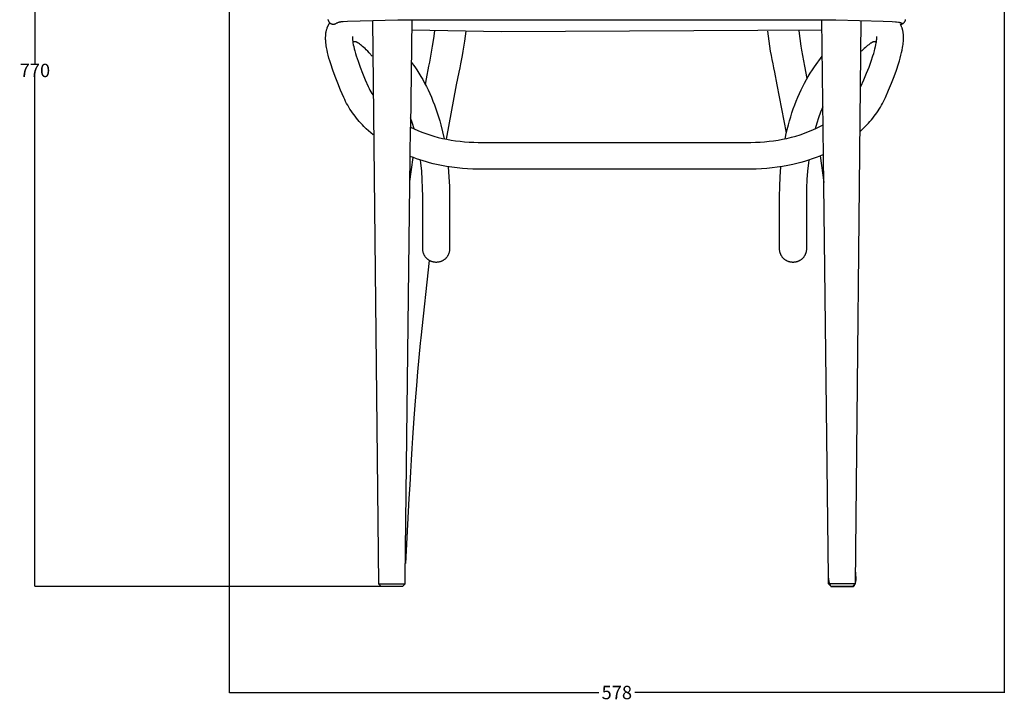
# Model space of a CAD drawing. Units: millimetres. Extents: x 4753 to 6456, y 12023 to 13933.
# Drawn here: x 4753 to 5488, y 12023 to 12532 of the extents above; entities that cross this region are included whole.
import ezdxf

# ---------------------------------------------------------------- set-up
doc = ezdxf.new("R2010")
doc.units = ezdxf.units.MM
doc.header["$MEASUREMENT"] = 0
doc.layers.add('Crea2D$visibili$linee', color=7, linetype='Continuous', true_color=0x000000)
doc.layers.add('Predefinito', color=7, linetype='Continuous', true_color=0x000000)
doc.styles.get("Standard").update_dxf_attribs({"font": 'txt.shx', "height": 10})
doc.dimstyles.get("Standard").update_dxf_attribs({"dimtxt": 0.18, "dimasz": 0.18, "dimexe": 0.18, "dimexo": 0.0625, "dimgap": 0.09, "dimtad": 0, "dimtih": 1, "dimtoh": 1, "dimdec": 4, "dimzin": 0, "dimdsep": 46, "dimtxsty": 'Standard', "dimcen": 0.09, "dimadec": 0, "dimazin": 0, "dimtfac": 1, "dimtdec": 4, "dimtofl": 0, "dimtmove": 0, "dimatfit": 3, "dimfxl": 1, "dimtolj": 1, "dimtzin": 0, "dimarcsym": 0})

# ---------------------------------------------------------------- blocks, each defined once
blk = doc.blocks.new('*D7')
at = {"layer": 'Defpoints', "color": 0, "transparency": 16777216}
for p in [(4909.58, 12760.28), (5487.6, 12759.24), (5487.6, 12029.83)]:
    blk.add_point(p, dxfattribs=at)
at = {"layer": 'Predefinito', "color": 0, "lineweight": -2, "transparency": 16777216}
for p, q in [((4909.58, 12760.22), (4909.58, 12029.65)), ((5487.6, 12759.17), (5487.6, 12029.65)), ((4909.76, 12029.83), (5185.16, 12029.83)), ((5487.42, 12029.83), (5212.01, 12029.83))]:
    blk.add_line(p, q, dxfattribs=at)
at = {"layer": 'Predefinito', "color": 0, "transparency": 16777216}
for points in [[(4909.76, 12029.86), (4909.76, 12029.8), (4909.58, 12029.83)], [(5487.42, 12029.86), (5487.42, 12029.8), (5487.6, 12029.83)]]:
    blk.add_solid(points, dxfattribs=at)
at = {"layer": 'Predefinito', "color": 0, "transparency": 16777216, "insert": (5198.59, 12029.83), "char_height": 10, "attachment_point": 5}
blk.add_mtext('\\A1;578', dxfattribs=at)
blk = doc.blocks.new('*D10')
at = {"layer": 'Defpoints', "color": 0, "transparency": 16777216}
for p in [(4764.58, 12878.98), (5198.59, 12878.98), (5032.7, 12108.98)]:
    blk.add_point(p, dxfattribs=at)
at = {"layer": 'Predefinito', "color": 0, "lineweight": -2, "transparency": 16777216}
for p, q in [((5198.53, 12878.98), (4764.4, 12878.98)), ((4764.58, 12878.8), (4764.58, 12499.07)), ((4764.58, 12109.16), (4764.58, 12488.89)), ((5032.64, 12108.98), (4764.4, 12108.98))]:
    blk.add_line(p, q, dxfattribs=at)
at = {"layer": 'Predefinito', "color": 0, "transparency": 16777216}
for points in [[(4764.55, 12878.8), (4764.61, 12878.8), (4764.58, 12878.98)], [(4764.55, 12109.16), (4764.61, 12109.16), (4764.58, 12108.98)]]:
    blk.add_solid(points, dxfattribs=at)
at = {"layer": 'Predefinito', "color": 0, "transparency": 16777216, "insert": (4764.58, 12493.98), "char_height": 10, "attachment_point": 5}
blk.add_mtext('\\A1;770', dxfattribs=at)

msp = doc.modelspace()

# ---------------------------------------------------------------- linework, layer by layer
at = {"layer": 'Crea2D$visibili$linee', "color": 0}
for p, q in [((5004.25, 12515.33), (5001.67, 12515.33)), ((5392.19, 12515.33), (5389.61, 12515.33)), ((5346.84, 12451.68), (5347.01, 12450.62)), ((5044.27, 12411.03), (5046.75, 12428.96)), ((5350.16, 12430.17), (5352.9, 12410.41))]:
    msp.add_line(p, q, dxfattribs=at)
for points in [[(5016.92, 12445.84), (5015.11, 12447.35), (5013.36, 12448.9), (5011.66, 12450.48), (5010.01, 12452.1), (5008.81, 12453.33), (5007.65, 12454.58), (5006.52, 12455.84), (5005.42, 12457.13), (5004.35, 12458.43), (5003.32, 12459.75), (5002.32, 12461.09), (5001.36, 12462.44), (5000.43, 12463.81), (4999.53, 12465.19), (4998.67, 12466.59), (4997.85, 12468), (4997.07, 12469.42), (4996.32, 12470.86), (4995.61, 12472.31), (4994.94, 12473.77), (4992.56, 12479.25), (4990.39, 12484.48), (4988.45, 12489.48), (4986.72, 12494.23), (4985.19, 12498.85), (4984.51, 12501.05), (4983.9, 12503.18), (4983.35, 12505.26), (4982.87, 12507.27), (4982.45, 12509.22), (4982.09, 12511.11), (4981.9, 12512.28), (4981.75, 12513.42), (4981.61, 12514.55), (4981.51, 12515.66), (4981.46, 12516.41), (4981.43, 12517.15), (4981.41, 12517.77), (4981.41, 12518.39), (4981.42, 12519.02), (4981.44, 12519.66), (4981.47, 12520.3), (4981.53, 12520.94), (4981.59, 12521.53), (4981.67, 12522.13), (4981.76, 12522.72), (4981.88, 12523.31), (4981.99, 12523.83), (4982.12, 12524.35), (4982.27, 12524.87), (4982.43, 12525.38), (4982.62, 12525.93), (4982.72, 12526.2), (4982.83, 12526.48), (4982.95, 12526.74), (4983.06, 12527.01), (4983.18, 12527.27), (4983.31, 12527.53), (4983.44, 12527.79), (4983.58, 12528.04), (4983.72, 12528.29), (4983.86, 12528.54), (4984.01, 12528.79), (4984.17, 12529.03), (4984.33, 12529.27), (4984.49, 12529.51)], [(5045.68, 12531.61), (5044.75, 12451.64), (5047.48, 12450.33), (5050.29, 12449.09), (5053.17, 12447.92), (5056.11, 12446.84), (5059.12, 12445.83), (5062.18, 12444.9), (5065.29, 12444.05), (5068.45, 12443.29), (5071.7, 12442.6), (5074.99, 12442), (5078.31, 12441.49), (5081.66, 12441.08), (5085.04, 12440.75), (5088.42, 12440.52), (5091.82, 12440.38), (5095.22, 12440.33), (5195.43, 12440.33), (5198.43, 12440.33), (5298.63, 12440.33), (5302.04, 12440.38), (5305.44, 12440.52), (5308.82, 12440.75), (5312.2, 12441.08), (5315.54, 12441.49), (5318.87, 12442), (5322.16, 12442.6), (5325.41, 12443.29), (5328.77, 12444.1), (5332.08, 12445.01), (5335.33, 12446.02), (5338.52, 12447.11), (5341.64, 12448.29), (5344.68, 12449.56), (5347.63, 12450.91), (5350.51, 12452.35), (5352.4, 12453.36)], [(5351.57, 12523.9), (5112.48, 12522.86), (5045.59, 12523.9)], [(5055.84, 12483.47), (5056.65, 12487.73), (5058.49, 12497.18), (5059.08, 12500.22), (5059.65, 12503.23), (5060.19, 12506.22), (5060.72, 12509.2), (5061.21, 12512.19), (5062.06, 12517.85), (5062.78, 12523.52)], [(5085.87, 12523.15), (5084.92, 12515.78), (5083.76, 12508.44), (5083.19, 12505.24), (5082, 12498.95), (5081.38, 12495.84), (5080.74, 12492.73), (5078.81, 12483.33), (5071.22, 12442.7)], [(5325.07, 12447.36), (5318.28, 12483.33), (5316.35, 12492.73), (5315.71, 12495.84), (5315.09, 12498.95), (5314.49, 12502.08), (5313.9, 12505.24), (5313.33, 12508.44), (5312.17, 12515.78), (5311.22, 12523.15)], [(5334.31, 12523.52), (5335.03, 12517.85), (5335.88, 12512.19), (5336.37, 12509.2), (5338.6, 12497.18), (5340.41, 12487.85)], [(5001.46, 12519.26), (5001.46, 12519.26), (5001.46, 12519.26), (5001.46, 12519.26), (5001.46, 12519.26), (5001.46, 12519.26), (5001.46, 12519.26), (5001.46, 12519.26), (5001.46, 12519.26), (5001.46, 12519.26), (5001.46, 12519.26), (5001.46, 12519.26), (5001.46, 12519.26), (5001.46, 12519.26), (5001.46, 12519.26), (5001.46, 12519.26), (5001.46, 12519.26), (5001.46, 12519.26), (5001.46, 12519.26), (5001.46, 12519.26), (5001.46, 12519.26), (5001.46, 12519.26), (5001.46, 12519.26), (5001.46, 12519.26), (5001.46, 12519.26), (5001.46, 12519.26), (5001.46, 12519.26), (5001.46, 12519.26), (5001.46, 12519.26), (5001.46, 12519.26), (5001.46, 12519.26), (5001.46, 12519.26), (5001.46, 12519.26), (5001.46, 12519.26), (5001.46, 12519.26), (5001.46, 12519.26), (5001.46, 12519.26), (5001.46, 12519.26), (5001.46, 12519.26), (5001.46, 12519.26), (5001.46, 12519.26), (5001.46, 12519.26), (5001.46, 12519.26), (5001.46, 12519.26), (5001.46, 12519.26), (5001.46, 12519.26), (5001.46, 12519.26), (5001.46, 12519.26), (5001.46, 12519.26), (5001.46, 12519.26), (5001.46, 12519.26), (5001.46, 12519.26), (5001.46, 12519.26), (5001.46, 12519.26), (5001.46, 12519.26), (5001.46, 12519.26), (5001.46, 12519.26), (5001.46, 12519.26), (5001.46, 12519.26), (5001.46, 12519.26), (5001.46, 12519.26), (5001.46, 12519.26), (5001.46, 12519.26), (5001.46, 12519.26), (5001.46, 12519.26), (5001.46, 12519.26), (5001.46, 12519.23), (5001.45, 12519.2), (5001.44, 12519.11), (5001.43, 12519), (5001.42, 12518.89), (5001.41, 12518.64), (5001.41, 12518.39), (5001.41, 12518.09), (5001.42, 12517.79), (5001.46, 12517.19), (5001.51, 12516.6), (5001.58, 12515.95), (5001.68, 12515.25), (5001.8, 12514.49), (5002.05, 12513.17), (5002.36, 12511.73), (5002.74, 12510.17), (5003.18, 12508.5), (5003.69, 12506.73), (5004.27, 12504.85), (5005.61, 12500.81), (5007.16, 12496.53), (5008.95, 12491.94), (5010.97, 12487.05), (5013.21, 12481.9)], [(5016.23, 12504.73), (5013.93, 12507.21), (5012.87, 12508.3), (5011.73, 12509.42), (5010.79, 12510.32), (5009.88, 12511.14), (5009.02, 12511.9), (5008.2, 12512.57), (5007.41, 12513.19), (5006.67, 12513.74), (5006, 12514.2), (5005.69, 12514.4), (5005.4, 12514.58), (5005.13, 12514.74), (5004.89, 12514.87), (5004.66, 12514.99), (5004.46, 12515.1), (5004.28, 12515.18), (5004.13, 12515.25), (5004, 12515.3), (5003.9, 12515.33)], [(5380.67, 12481.95), (5382.9, 12487.07), (5384.91, 12491.94), (5386.7, 12496.53), (5388.25, 12500.81), (5389.59, 12504.85), (5390.17, 12506.73), (5390.68, 12508.5), (5391.12, 12510.17), (5391.5, 12511.73), (5391.81, 12513.17), (5392.05, 12514.49), (5392.18, 12515.25), (5392.27, 12515.95), (5392.35, 12516.6), (5392.4, 12517.19), (5392.42, 12517.51), (5392.44, 12517.83), (5392.45, 12518.11), (5392.45, 12518.39), (5392.45, 12518.64), (5392.44, 12518.89), (5392.43, 12519), (5392.42, 12519.11), (5392.41, 12519.2), (5392.4, 12519.23), (5392.4, 12519.26)], [(5389.96, 12515.33), (5389.86, 12515.3), (5389.73, 12515.25), (5389.58, 12515.18), (5389.4, 12515.1), (5389.2, 12514.99), (5388.97, 12514.87), (5388.73, 12514.74), (5388.46, 12514.58), (5388.17, 12514.4), (5387.86, 12514.2), (5387.19, 12513.74), (5386.45, 12513.19), (5385.66, 12512.57), (5384.84, 12511.9), (5383.98, 12511.14), (5383.07, 12510.32), (5382.01, 12509.31), (5380.98, 12508.28)], [(5045.32, 12500.23), (5047.88, 12496.62), (5049.43, 12494.36), (5050.96, 12491.99), (5052.44, 12489.57), (5053.86, 12487.11), (5055.25, 12484.59), (5056.58, 12482.02), (5057.87, 12479.4), (5059.1, 12476.72), (5060.31, 12473.96), (5061.46, 12471.15), (5062.57, 12468.28), (5063.62, 12465.39), (5064.62, 12462.44), (5065.57, 12459.45), (5066.47, 12456.41), (5067.32, 12453.33), (5068.6, 12448.19), (5069.73, 12443)], [(5324.13, 12443), (5325.26, 12448.19), (5326.54, 12453.33), (5327.39, 12456.41), (5328.29, 12459.45), (5329.24, 12462.44), (5330.24, 12465.39), (5331.29, 12468.28), (5332.4, 12471.15), (5333.55, 12473.96), (5334.76, 12476.72), (5335.99, 12479.4), (5337.28, 12482.02), (5338.61, 12484.59), (5339.99, 12487.11), (5341.42, 12489.57), (5342.9, 12491.99), (5344.43, 12494.36), (5345.98, 12496.62), (5351.8, 12504.64)], [(5013.21, 12481.89), (5013.81, 12480.61), (5014.45, 12479.34), (5015.12, 12478.1), (5015.83, 12476.87), (5016.57, 12475.66)], [(5352.24, 12466.8), (5350.6, 12462.76), (5349.08, 12458.68), (5347.71, 12454.54), (5346.46, 12450.36)], [(5047.4, 12450.36), (5046.17, 12454.47), (5044.83, 12458.53)], [(5072.82, 12422.09), (5073.41, 12414.69), (5073.76, 12407.28), (5073.87, 12399.85), (5073.87, 12360.78), (5073.86, 12360.44), (5073.85, 12360.1), (5073.82, 12359.76), (5073.78, 12359.42), (5073.72, 12359.08), (5073.66, 12358.74), (5073.58, 12358.41), (5073.5, 12358.08), (5073.4, 12357.75), (5073.29, 12357.43), (5073.17, 12357.11), (5073.04, 12356.79), (5072.9, 12356.48), (5072.75, 12356.18), (5072.59, 12355.88), (5072.41, 12355.58), (5072.23, 12355.29), (5072.04, 12355.01), (5071.84, 12354.74), (5071.63, 12354.47), (5071.41, 12354.21), (5071.18, 12353.95), (5070.94, 12353.71), (5070.69, 12353.47), (5070.44, 12353.24), (5070.18, 12353.02), (5069.91, 12352.81), (5069.64, 12352.61), (5069.35, 12352.42), (5069.06, 12352.23), (5068.77, 12352.06), (5068.47, 12351.9), (5068.16, 12351.75), (5067.85, 12351.61), (5067.54, 12351.48), (5067.22, 12351.36), (5066.89, 12351.25), (5066.57, 12351.15), (5066.24, 12351.06), (5065.9, 12350.99), (5065.57, 12350.92), (5065.23, 12350.87), (5064.89, 12350.83), (5064.55, 12350.8), (5064.21, 12350.78), (5063.87, 12350.78), (5063.53, 12350.78), (5063.19, 12350.8), (5062.85, 12350.83), (5062.51, 12350.87), (5062.17, 12350.92), (5061.83, 12350.99), (5061.5, 12351.06), (5061.17, 12351.15), (5060.84, 12351.25), (5060.52, 12351.36), (5060.2, 12351.48), (5059.88, 12351.61), (5059.57, 12351.75), (5059.27, 12351.9), (5058.97, 12352.06), (5058.67, 12352.23), (5058.38, 12352.42), (5058.1, 12352.61), (5057.83, 12352.81), (5057.56, 12353.02), (5057.3, 12353.24), (5057.04, 12353.47), (5056.8, 12353.71), (5056.56, 12353.95), (5056.33, 12354.21), (5056.11, 12354.47), (5055.9, 12354.74), (5055.7, 12355.01), (5055.51, 12355.29), (5055.32, 12355.58), (5055.15, 12355.88), (5054.99, 12356.18), (5054.84, 12356.48), (5054.7, 12356.79), (5054.57, 12357.11), (5054.45, 12357.43), (5054.34, 12357.75), (5054.24, 12358.08), (5054.15, 12358.41), (5054.08, 12358.74), (5054.01, 12359.08), (5053.96, 12359.42), (5053.92, 12359.76), (5053.89, 12360.1), (5053.87, 12360.44), (5053.87, 12360.78), (5053.87, 12399.85), (5053.78, 12406.24), (5053.5, 12412.63), (5053.04, 12418.85), (5052.4, 12424.95), (5052.13, 12427.07)], [(5341.73, 12427.07), (5341.46, 12424.95), (5340.82, 12418.85), (5340.36, 12412.63), (5340.08, 12406.24), (5339.99, 12399.85), (5339.99, 12360.78), (5339.98, 12360.44), (5339.97, 12360.1), (5339.94, 12359.76), (5339.9, 12359.42), (5339.85, 12359.08), (5339.78, 12358.74), (5339.71, 12358.41), (5339.62, 12358.08), (5339.52, 12357.75), (5339.41, 12357.43), (5339.29, 12357.11), (5339.16, 12356.79), (5339.02, 12356.48), (5338.87, 12356.18), (5338.71, 12355.88), (5338.53, 12355.58), (5338.35, 12355.29), (5338.16, 12355.01), (5337.96, 12354.74), (5337.75, 12354.47), (5337.53, 12354.21), (5337.3, 12353.95), (5337.06, 12353.71), (5336.82, 12353.47), (5336.56, 12353.24), (5336.3, 12353.02), (5336.03, 12352.81), (5335.76, 12352.61), (5335.48, 12352.42), (5335.19, 12352.23), (5334.89, 12352.06), (5334.59, 12351.9), (5334.29, 12351.75), (5333.97, 12351.61), (5333.66, 12351.48), (5333.34, 12351.36), (5333.02, 12351.25), (5332.69, 12351.15), (5332.36, 12351.06), (5332.03, 12350.99), (5331.69, 12350.92), (5331.35, 12350.87), (5331.01, 12350.83), (5330.67, 12350.8), (5330.33, 12350.78), (5329.99, 12350.78), (5329.65, 12350.78), (5329.31, 12350.8), (5328.97, 12350.83), (5328.63, 12350.87), (5328.29, 12350.92), (5327.96, 12350.99), (5327.62, 12351.06), (5327.29, 12351.15), (5326.97, 12351.25), (5326.64, 12351.36), (5326.32, 12351.48), (5326.01, 12351.61), (5325.7, 12351.75), (5325.39, 12351.9), (5325.09, 12352.06), (5324.79, 12352.23), (5324.51, 12352.42), (5324.22, 12352.61), (5323.95, 12352.81), (5323.68, 12353.02), (5323.42, 12353.24), (5323.17, 12353.47), (5322.92, 12353.71), (5322.68, 12353.95), (5322.45, 12354.21), (5322.23, 12354.47), (5322.02, 12354.74), (5321.82, 12355.01), (5321.63, 12355.29), (5321.45, 12355.58), (5321.27, 12355.88), (5321.11, 12356.18), (5320.96, 12356.48), (5320.82, 12356.79), (5320.69, 12357.11), (5320.57, 12357.43), (5320.46, 12357.75), (5320.36, 12358.08), (5320.27, 12358.41), (5320.2, 12358.74), (5320.14, 12359.08), (5320.08, 12359.42), (5320.04, 12359.76), (5320.01, 12360.1), (5320, 12360.44), (5319.99, 12360.78), (5319.99, 12399.85), (5320.1, 12407.28), (5320.45, 12414.69), (5321.03, 12422.09)], [(5058.62, 12352.27), (5052.29, 12294.48), (5051.91, 12290.61), (5049.93, 12269.05), (5049.09, 12258.86), (5048.21, 12247.43), (5047.28, 12234.54), (5046.3, 12219.96), (5045.78, 12211.96), (5045.25, 12203.46), (5044.7, 12194.42), (5044.13, 12184.82), (5043.54, 12174.63), (5040.92, 12126.17)], [(5376.44, 12121.41), (5376.77, 12114.82), (5376.78, 12114.48), (5376.78, 12114.13), (5376.77, 12113.79), (5376.74, 12113.45), (5376.71, 12113.11), (5376.66, 12112.77), (5376.6, 12112.43), (5376.53, 12112.09), (5376.45, 12111.76), (5376.35, 12111.43), (5376.25, 12111.1), (5376.13, 12110.78), (5376, 12110.46), (5375.87, 12110.15), (5375.72, 12109.84), (5375.56, 12109.53), (5375.39, 12109.23), (5375.21, 12108.94)], [(5040.8, 12110.98), (5038.83, 12108.98), (5026.58, 12108.98), (5022.77, 12108.98), (5020.8, 12110.98)], [(5356.37, 12110.98), (5358.35, 12108.98), (5370.59, 12108.98), (5374.4, 12108.98), (5376.38, 12110.98)], [(5358.35, 12108.94), (5358.17, 12109.24), (5358, 12109.54), (5357.84, 12109.84), (5357.69, 12110.15), (5357.55, 12110.47), (5357.42, 12110.79), (5357.31, 12111.11), (5357.2, 12111.44), (5357.11, 12111.77), (5357.03, 12112.11), (5356.96, 12112.45), (5356.9, 12112.79), (5356.85, 12113.13), (5356.81, 12113.47), (5356.79, 12113.82), (5356.72, 12115.24)]]:
    msp.add_lwpolyline(points, dxfattribs=at)
at = {"layer": 'Predefinito', "color": 0}
for p, q in [((5358.32, 12108.98), (5375.24, 12108.98)), ((5375.29, 12108.94), (5358.43, 12108.94))]:
    msp.add_line(p, q, dxfattribs=at)
for points in [[(4983.14, 12531.88), (4983.16, 12531.79), (4983.18, 12531.7), (4983.2, 12531.61), (4983.23, 12531.52), (4983.25, 12531.43), (4983.28, 12531.34), (4983.31, 12531.25), (4983.34, 12531.17), (4983.38, 12531.08), (4983.41, 12531), (4983.45, 12530.92), (4983.49, 12530.84), (4983.53, 12530.75), (4983.57, 12530.67), (4983.61, 12530.6), (4983.66, 12530.52), (4983.7, 12530.44), (4983.75, 12530.37), (4983.8, 12530.29), (4983.85, 12530.22), (4983.9, 12530.15), (4983.96, 12530.07), (4984.01, 12530), (4984.06, 12529.95), (4984.11, 12529.89), (4984.16, 12529.83), (4984.21, 12529.78), (4984.26, 12529.72), (4984.32, 12529.67), (4984.37, 12529.62), (4984.49, 12529.51), (4984.59, 12529.42), (4984.7, 12529.34), (4984.81, 12529.25), (4984.92, 12529.18), (4985.04, 12529.1), (4985.16, 12529.03), (4985.27, 12528.97), (4985.4, 12528.9), (4985.52, 12528.85), (4985.65, 12528.79), (4985.77, 12528.74), (4985.9, 12528.7), (4986.03, 12528.66), (4986.17, 12528.62), (4986.3, 12528.59), (4986.43, 12528.57), (4986.57, 12528.54), (4986.7, 12528.53), (4986.84, 12528.51), (4986.98, 12528.51), (4987.11, 12528.5), (4987.25, 12528.5), (4987.39, 12528.51), (4987.52, 12528.52), (4987.66, 12528.54), (4987.79, 12528.56), (4987.93, 12528.58), (4988.06, 12528.61), (4988.2, 12528.64), (4988.33, 12528.68), (4988.46, 12528.72), (4988.58, 12528.77), (4988.71, 12528.82), (4988.84, 12528.88), (4988.96, 12528.94), (4989.08, 12529), (4989.46, 12529.2), (4989.84, 12529.39), (4990.23, 12529.56), (4990.63, 12529.72), (4991.03, 12529.87), (4991.44, 12530), (4991.85, 12530.12), (4992.26, 12530.23), (4992.68, 12530.32), (4993.1, 12530.4), (4993.53, 12530.46), (4993.95, 12530.51), (4994.38, 12530.54), (4997.61, 12530.71), (5035.3, 12531.65), (5360.77, 12531.66), (5361, 12531.66), (5361.22, 12531.66), (5361.34, 12531.65), (5361.67, 12531.65), (5362.01, 12531.65), (5397.14, 12530.82), (5403.98, 12530.46), (5406.42, 12530.26), (5407.25, 12530.18), (5408.7, 12529.99), (5408.96, 12529.94), (5409.2, 12529.9), (5409.43, 12529.85), (5409.7, 12529.79), (5409.97, 12529.72), (5410.17, 12529.66), (5410.27, 12529.63), (5410.37, 12529.6), (5410.45, 12529.57), (5410.52, 12529.54), (5410.59, 12529.51), (5410.63, 12529.49), (5410.67, 12529.47), (5410.7, 12529.46), (5410.73, 12529.44), (5410.77, 12529.42), (5410.8, 12529.4), (5410.82, 12529.38), (5410.84, 12529.37), (5410.85, 12529.36), (5410.86, 12529.35), (5410.87, 12529.35), (5410.89, 12529.34), (5410.9, 12529.33), (5410.91, 12529.31), (5410.92, 12529.31), (5410.93, 12529.3), (5410.93, 12529.29), (5410.94, 12529.28), (5410.95, 12529.28), (5410.95, 12529.27), (5410.96, 12529.26), (5410.97, 12529.25), (5410.97, 12529.25), (5410.98, 12529.24), (5410.98, 12529.23), (5410.99, 12529.22), (5410.99, 12529.21), (5411, 12529.2), (5411, 12529.19), (5411.01, 12529.18), (5411.01, 12529.18), (5411.01, 12529.18), (5411.01, 12529.17), (5411.01, 12529.17), (5411.02, 12529.16), (5411.02, 12529.16), (5411.02, 12529.15), (5411.02, 12529.15), (5411.02, 12529.14), (5411.02, 12529.14), (5411.02, 12529.13), (5411.02, 12529.13), (5411.02, 12529.12), (5411.03, 12529.12), (5411.03, 12529.11), (5411.03, 12529.11), (5411.03, 12529.11), (5411.03, 12529.1), (5411.03, 12529.1), (5411.03, 12529.09), (5411.03, 12529.09), (5411.03, 12529.08), (5411.03, 12529.08), (5411.03, 12529.07), (5411.03, 12529.07), (5411.02, 12529.06), (5411.02, 12529.06), (5411.02, 12529.05), (5411.02, 12529.05), (5411.02, 12529.05), (5411.02, 12529.04), (5411.02, 12529.04), (5411.02, 12529.03), (5411.01, 12529.02), (5411.01, 12529.01), (5411.01, 12529), (5411, 12528.99), (5411, 12528.98), (5411, 12528.97), (5410.99, 12528.96), (5410.99, 12528.95), (5410.98, 12528.94), (5410.98, 12528.93), (5410.97, 12528.92), (5410.96, 12528.92), (5410.96, 12528.91), (5410.95, 12528.89), (5410.94, 12528.88), (5410.93, 12528.87), (5410.92, 12528.85), (5410.9, 12528.84), (5410.89, 12528.83), (5410.88, 12528.82), (5410.87, 12528.81), (5410.85, 12528.79), (5410.83, 12528.77), (5410.8, 12528.75), (5410.78, 12528.73), (5410.75, 12528.7), (5410.71, 12528.68), (5410.68, 12528.66), (5410.65, 12528.63), (5410.58, 12528.59), (5410.51, 12528.55), (5410.41, 12528.49), (5410.32, 12528.44), (5410.12, 12528.34)], [(5016.46, 12531.18), (5020.8, 12110.98), (5040.8, 12110.98), (5040.8, 12115.6), (5044.49, 12429.85), (5044.75, 12451.64)], [(5380.71, 12531.18), (5376.38, 12110.98), (5356.37, 12110.98), (5356.37, 12115.6), (5352.68, 12429.85), (5351.49, 12531.69)], [(5380.28, 12448.7), (5382.09, 12450.37), (5383.85, 12452.1), (5385.05, 12453.33), (5386.21, 12454.58), (5387.34, 12455.84), (5388.44, 12457.13), (5389.51, 12458.43), (5390.54, 12459.75), (5391.54, 12461.09), (5392.5, 12462.44), (5393.43, 12463.81), (5394.33, 12465.19), (5395.18, 12466.59), (5396.01, 12468), (5396.79, 12469.42), (5397.54, 12470.86), (5398.25, 12472.31), (5398.92, 12473.77), (5401.3, 12479.25), (5403.47, 12484.48), (5405.41, 12489.48), (5407.14, 12494.23), (5408.67, 12498.85), (5409.34, 12501.05), (5409.96, 12503.18), (5410.51, 12505.26), (5410.99, 12507.27), (5411.41, 12509.22), (5411.77, 12511.11), (5411.95, 12512.28), (5412.11, 12513.42), (5412.24, 12514.55), (5412.34, 12515.66), (5412.39, 12516.34), (5412.42, 12517.02), (5412.45, 12517.7), (5412.45, 12518.39), (5412.44, 12519.02), (5412.42, 12519.66), (5412.39, 12520.3), (5412.33, 12520.94), (5412.27, 12521.53), (5412.19, 12522.13), (5412.1, 12522.72), (5411.98, 12523.31), (5411.86, 12523.85), (5411.72, 12524.4), (5411.58, 12524.89), (5411.43, 12525.38), (5411.31, 12525.74), (5411.18, 12526.1), (5411.04, 12526.46), (5410.89, 12526.81), (5410.73, 12527.15), (5410.57, 12527.48), (5410.4, 12527.83), (5410.23, 12528.14), (5410.73, 12528.35), (5411.15, 12528.54), (5411.33, 12528.63), (5411.51, 12528.72), (5411.66, 12528.79), (5411.81, 12528.88), (5411.95, 12528.96), (5412.1, 12529.05), (5412.22, 12529.14), (5412.35, 12529.23), (5412.47, 12529.33), (5412.53, 12529.38), (5412.59, 12529.43), (5412.7, 12529.53), (5412.81, 12529.63), (5412.86, 12529.68), (5412.91, 12529.74), (5412.96, 12529.79), (5413.01, 12529.85), (5413.09, 12529.94), (5413.15, 12530.02), (5413.21, 12530.09), (5413.26, 12530.17), (5413.32, 12530.24), (5413.37, 12530.32), (5413.42, 12530.4), (5413.47, 12530.48), (5413.51, 12530.56), (5413.56, 12530.65), (5413.6, 12530.73), (5413.65, 12530.82), (5413.69, 12530.91), (5413.73, 12531), (5413.76, 12531.09), (5413.8, 12531.19), (5413.83, 12531.28), (5413.86, 12531.37), (5413.89, 12531.47), (5413.92, 12531.57), (5413.94, 12531.66), (5413.97, 12531.76), (5413.99, 12531.86)], [(5352.66, 12431.22), (5349.94, 12430.08), (5347.18, 12428.99), (5344.38, 12427.97), (5341.54, 12427), (5338.66, 12426.1), (5335.74, 12425.26), (5332.8, 12424.49), (5329.82, 12423.78), (5326.02, 12422.98), (5322.18, 12422.28), (5318.3, 12421.69), (5314.4, 12421.2), (5310.48, 12420.82), (5306.54, 12420.55), (5302.59, 12420.39), (5298.63, 12420.33), (5198.43, 12420.33), (5195.43, 12420.33), (5095.22, 12420.33), (5091.27, 12420.39), (5087.32, 12420.55), (5083.38, 12420.82), (5079.46, 12421.2), (5075.55, 12421.69), (5071.68, 12422.28), (5067.84, 12422.98), (5064.04, 12423.78), (5061.51, 12424.38), (5059, 12425.02), (5056.52, 12425.71), (5054.06, 12426.45), (5051.63, 12427.23), (5049.22, 12428.06), (5046.84, 12428.93), (5044.49, 12429.85)]]:
    msp.add_lwpolyline(points, dxfattribs=at)

# ---------------------------------------------------------------- dimensions: what is measured, and where the dimension line sits
at = {"layer": 'Predefinito', "color": 3}
dim = msp.add_linear_dim(base=(4764.58, 12878.98), p1=(5032.7, 12108.98), p2=(5198.59, 12878.98), angle=90, dimstyle='Standard', override={"dimtxt": 10, "dimdec": 0, "dimtdec": 0, "dimtmove": 2}, dxfattribs=at)
dim.commit()
dim.dimension.update_dxf_attribs({"geometry": '*D10', "text_midpoint": (4764.58, 12493.98)})
dim = msp.add_linear_dim(base=(5487.6, 12029.83), p1=(4909.58, 12760.28), p2=(5487.6, 12759.24), dimstyle='Standard', override={"dimtxt": 10, "dimdec": 0, "dimtdec": 0, "dimtmove": 2}, dxfattribs=at)
dim.commit()
dim.dimension.update_dxf_attribs({"geometry": '*D7', "text_midpoint": (5198.59, 12029.83)})

doc.saveas('drawing.dxf')
